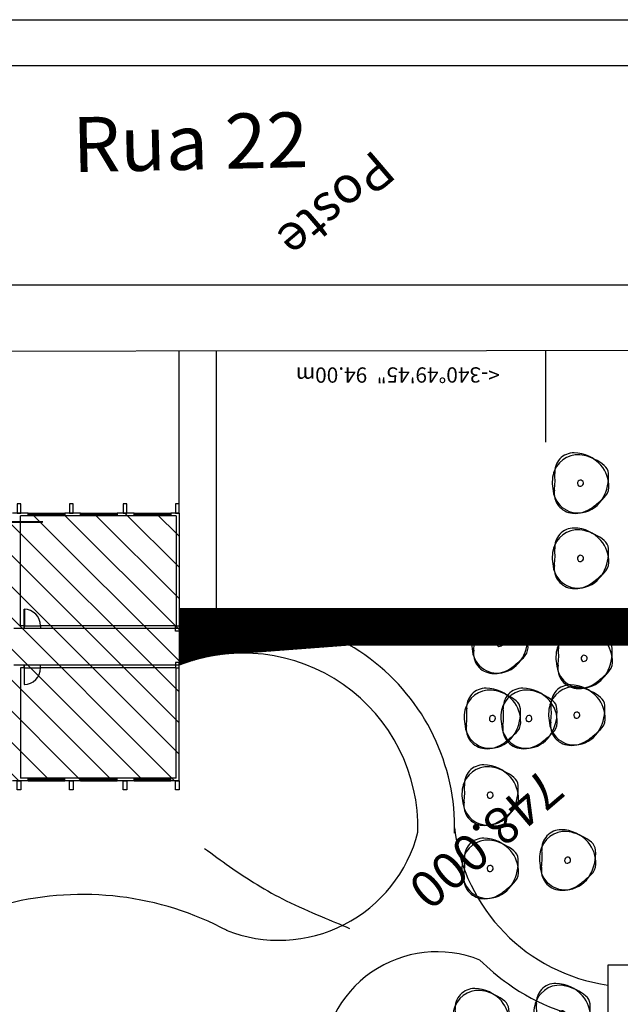
# Model space of a CAD drawing. Units: metres. Extents: x 11250 to 11334, y -260 to -99.
# Drawn here: x 11316 to 11319, y -132 to -127 of the extents above; entities that cross this region are included whole.
import ezdxf
from ezdxf.enums import TextEntityAlignment as Align

# ---------------------------------------------------------------- set-up
doc = ezdxf.new("R2010")
doc.units = ezdxf.units.M
doc.header["$LTSCALE"] = 2.5
doc.header["$MEASUREMENT"] = 0
doc.header["$PDMODE"] = 66
doc.header["$PDSIZE"] = -0.1
doc.layers.get('0').update_dxf_attribs({"linetype": 'CONTINUOUS'})
doc.layers.add('01COTAS', color=5, linetype='CONTINUOUS', lineweight=25)
doc.layers.add('ARVORES', color=76, linetype='CONTINUOUS')
doc.layers.add('PONTO', color=7, linetype='CONTINUOUS')
doc.layers.add('H-VEG', color=7, linetype='CONTINUOUS', true_color=0xf0f7ed)
doc.styles.add('1mm', font='ROMANS.shx', dxfattribs={"height": 10})

# ---------------------------------------------------------------- blocks, each defined once
blk = doc.blocks.new('arvore-04')
for centre, radius, start, end in [((0.272, 0.059), 1.575, 85.3103, 127.4297), ((0.105, 0.25), 1.365, 1.1676, 100.4555), ((0.311, 0.54), 1.093, 351.1087, 85.3103), ((6.689, -8.024), 11.896, 128.3098, 132.2959), ((0.151, 0.002), 1.617, 100.4555, 151.0425), ((-0.793, 0.199), 0.779, 132.2959, 177.6877), ((0.81, -0.363), 2.371, 151.0425, 184.4792), ((0.178, 0.16), 1.75, 177.6877, 221.0767), ((-0.032, -0.017), 0.161, 142.6793, 321.6826), ((-0.008, -0.035), 0.191, 61.2791, 142.6793), ((-0.056, 0.002), 0.191, 321.6826, 43.0427), ((5.678, -0.163), 4.321, 172.9001, 184.8756), ((-0.144, -0.083), 1.653, 338.1526, 12.6145), ((0.33, -0.619), 1.047, 269.0752, 4.8756), ((-0.939, -0.5), 0.616, 184.4792, 231.1587), ((0.474, 1.255), 2.87, 231.1587, 255.6085), ((0.345, 0.306), 1.972, 221.0767, 269.0752), ((0.105, -0.183), 1.385, 255.6085, 338.1526)]:
    blk.add_arc(centre, radius, start, end)
blk = doc.blocks.new('cadrodas')
for p, q in [((-0.313, 0.925), (-0.313, 1.145)), ((-0.308, 1.134), (-0.284, 1.134)), ((-0.282, 0.928), (-0.282, 1.161)), ((-0.253, 1.161), (-0.253, 0.916)), ((-0.226, 1.076), (-0.226, 0.967)), ((-0.198, 1.076), (-0.226, 1.076)), ((-0.198, 0.967), (-0.198, 1.076)), ((0.199, 1.076), (0.199, 0.967)), ((0.227, 1.076), (0.199, 1.076)), ((0.227, 0.967), (0.227, 1.076)), ((0.25, 0.932), (0.25, 1.164)), ((0.279, 1.164), (0.279, 0.909)), ((0.296, 1.134), (0.28, 1.134)), ((0.305, 0.84), (0.305, 1.142)), ((-0.356, 0.764), (-0.338, 0.8)), ((-0.35, 0.723), (-0.356, 0.764)), ((-0.331, 0.702), (-0.35, 0.723)), ((-0.341, 0.815), (-0.327, 0.897)), ((-0.338, 0.8), (-0.341, 0.815)), ((-0.33, 0.718), (-0.34, 0.718)), ((-0.337, 0.8), (-0.326, 0.788)), ((-0.327, 0.69), (-0.33, 0.718)), ((-0.327, 0.897), (-0.315, 0.913)), ((-0.327, 0.69), (-0.323, 0.684)), ((-0.326, 0.788), (-0.294, 0.777)), ((-0.311, 0.688), (-0.323, 0.684)), ((-0.315, 0.913), (-0.295, 0.922)), ((-0.313, 0.62), (-0.313, 0.678)), ((-0.31, 0.707), (-0.311, 0.688)), ((-0.298, 0.738), (-0.31, 0.707)), ((-0.308, 0.632), (-0.284, 0.632)), ((-0.299, 0.778), (-0.298, 0.738)), ((-0.295, 0.922), (-0.207, 0.893)), ((-0.294, 0.777), (-0.268, 0.815)), ((-0.282, 0.598), (-0.282, 0.784)), ((-0.267, 0.814), (-0.217, 0.794)), ((-0.253, 0.798), (-0.253, 0.598)), ((-0.226, 0.967), (-0.198, 0.967)), ((-0.224, 0.446), (-0.224, 0.789)), ((-0.22, 0.967), (-0.22, 0.903)), ((-0.217, 0.794), (-0.195, 0.795)), ((-0.207, 0.893), (-0.199, 0.884)), ((-0.204, 0.966), (-0.204, 0.899)), ((-0.204, 0.923), (-0.142, 0.941)), ((-0.204, 0.811), (-0.189, 0.788)), ((-0.199, 0.884), (-0.161, 0.901)), ((-0.194, 0.782), (-0.194, 0.516)), ((-0.189, 0.788), (-0.165, 0.77)), ((-0.157, 0.721), (-0.167, 0.766)), ((-0.165, 0.77), (-0.14, 0.756)), ((-0.161, 0.901), (-0.121, 0.906)), ((-0.15, 0.693), (-0.157, 0.721)), ((-0.152, 0.644), (-0.148, 0.688)), ((-0.143, 0.526), (-0.152, 0.644)), ((-0.148, 0.672), (-0.134, 0.667)), ((-0.142, 0.941), (-0.069, 0.953)), ((-0.14, 0.756), (-0.121, 0.75)), ((-0.134, 0.667), (-0.125, 0.669)), ((-0.131, 0.752), (-0.072, 0.719)), ((-0.121, 0.906), (-0.084, 0.897)), ((-0.064, 0.93), (-0.08, 0.916)), ((-0.08, 0.916), (-0.079, 0.891)), ((-0.079, 0.891), (-0.074, 0.854)), ((-0.054, 0.854), (-0.077, 0.886)), ((-0.074, 0.854), (-0.051, 0.815)), ((-0.072, 0.719), (-0.028, 0.706)), ((-0.069, 0.953), (0.006, 0.958)), ((-0.047, 0.948), (-0.064, 0.93)), ((-0.06, 0.932), (-0.053, 0.917)), ((-0.051, 0.815), (-0.039, 0.81)), ((-0.028, 0.948), (-0.047, 0.948)), ((-0.045, 0.811), (-0.027, 0.789)), ((-0.039, 0.81), (-0.017, 0.808)), ((-0.008, 0.655), (-0.03, 0.476)), ((-0.014, 0.952), (-0.028, 0.948)), ((-0.028, 0.706), (0.013, 0.706)), ((-0.027, 0.789), (-0.009, 0.777)), ((-0.014, 0.657), (-0.027, 0.67)), ((-0.022, 0.877), (-0.001, 0.868)), ((-0.017, 0.808), (0.01, 0.816)), ((0.014, 0.951), (-0.014, 0.952)), ((-0.009, 0.777), (0.01, 0.77)), ((-0.004, 0.826), (0.023, 0.826)), ((-0.001, 0.868), (0.013, 0.864)), ((0.011, 0.606), (0, 0.655)), ((0.006, 0.958), (0.11, 0.946)), ((0.01, 0.816), (0.042, 0.839)), ((0.01, 0.77), (0.03, 0.772)), ((0.034, 0.529), (0.011, 0.606)), ((0.013, 0.706), (0.072, 0.719)), ((0.059, 0.939), (0.014, 0.951)), ((0.038, 0.673), (0.014, 0.662)), ((0.043, 0.84), (0.029, 0.904)), ((0.03, 0.772), (0.072, 0.82)), ((0.042, 0.839), (0.061, 0.829)), ((0.085, 0.902), (0.059, 0.939)), ((0.061, 0.829), (0.074, 0.83)), ((0.072, 0.82), (0.089, 0.849)), ((0.072, 0.719), (0.107, 0.742)), ((0.118, 0.919), (0.08, 0.909)), ((0.089, 0.849), (0.085, 0.902)), ((0.107, 0.742), (0.121, 0.769)), ((0.11, 0.946), (0.169, 0.926)), ((0.117, 0.771), (0.142, 0.78)), ((0.152, 0.913), (0.118, 0.919)), ((0.14, 0.735), (0.133, 0.696)), ((0.137, 0.708), (0.152, 0.664)), ((0.138, 0.774), (0.142, 0.738)), ((0.142, 0.78), (0.162, 0.793)), ((0.152, 0.664), (0.159, 0.54)), ((0.228, 0.931), (0.156, 0.917)), ((0.159, 0.54), (0.165, 0.523)), ((0.162, 0.793), (0.184, 0.818)), ((0.179, 0.813), (0.203, 0.803)), ((0.199, 0.967), (0.227, 0.967)), ((0.2, 0.792), (0.2, 0.516)), ((0.203, 0.803), (0.222, 0.811)), ((0.205, 0.967), (0.205, 0.933)), ((0.221, 0.966), (0.221, 0.938)), ((0.222, 0.811), (0.233, 0.817)), ((0.269, 0.918), (0.228, 0.931)), ((0.231, 0.446), (0.231, 0.804)), ((0.237, 0.821), (0.267, 0.783)), ((0.25, 0.601), (0.25, 0.794)), ((0.279, 0.785), (0.267, 0.783)), ((0.272, 0.784), (0.268, 0.751)), ((0.268, 0.751), (0.279, 0.717)), ((0.296, 0.862), (0.269, 0.918)), ((0.278, 0.633), (0.297, 0.633)), ((0.294, 0.797), (0.279, 0.785)), ((0.279, 0.718), (0.279, 0.601)), ((0.279, 0.701), (0.295, 0.705)), ((0.301, 0.818), (0.294, 0.797)), ((0.294, 0.717), (0.3, 0.724)), ((0.295, 0.705), (0.294, 0.717)), ((0.301, 0.818), (0.296, 0.862)), ((0.3, 0.724), (0.313, 0.706)), ((0.328, 0.785), (0.301, 0.818)), ((0.305, 0.617), (0.305, 0.704)), ((0.313, 0.706), (0.324, 0.711)), ((0.324, 0.711), (0.335, 0.76)), ((0.335, 0.76), (0.328, 0.785)), ((-0.29, 0.417), (-0.29, 0.488)), ((-0.224, 0.446), (-0.29, 0.446)), ((-0.206, 0.417), (-0.29, 0.417)), ((-0.283, 0.446), (-0.283, 0.53)), ((-0.283, 0.413), (-0.283, 0.417)), ((-0.255, 0.53), (-0.255, 0.448)), ((-0.255, 0.416), (-0.255, 0.413)), ((-0.212, 0.219), (-0.226, 0.212)), ((-0.226, 0.212), (-0.223, 0.149)), ((-0.224, 0.15), (-0.226, 0.104)), ((-0.226, 0.104), (-0.176, 0.107)), ((-0.215, 0.512), (-0.224, 0.516)), ((-0.224, 0.215), (-0.224, 0.417)), ((-0.194, 0.143), (-0.224, 0.142)), ((-0.223, 0.446), (-0.214, 0.417)), ((-0.202, 0.512), (-0.215, 0.512)), ((-0.199, 0.217), (-0.212, 0.219)), ((-0.206, 0.511), (-0.206, 0.217)), ((-0.194, 0.516), (-0.202, 0.512)), ((-0.193, 0.203), (-0.199, 0.217)), ((-0.194, 0.143), (-0.193, 0.203)), ((-0.18, 0.201), (-0.192, 0.2)), ((-0.191, 0.524), (-0.146, 0.524)), ((-0.189, 0.225), (-0.171, 0.32)), ((-0.184, 0.217), (-0.189, 0.225)), ((-0.172, 0.185), (-0.184, 0.217)), ((-0.177, 0.091), (-0.173, 0.136)), ((-0.171, 0.044), (-0.177, 0.091)), ((-0.173, 0.136), (-0.168, 0.171)), ((-0.172, 0.345), (-0.166, 0.39)), ((-0.16, 0.233), (-0.172, 0.345)), ((-0.153, 0.15), (-0.172, 0.185)), ((-0.155, 0.015), (-0.171, 0.044)), ((-0.166, 0.39), (-0.159, 0.424)), ((-0.159, 0.424), (-0.14, 0.475)), ((-0.132, 0.003), (-0.155, 0.015)), ((-0.125, 0.108), (-0.153, 0.15)), ((-0.147, 0.5), (-0.142, 0.526)), ((-0.143, 0.47), (-0.147, 0.5)), ((-0.134, 0.512), (-0.143, 0.526)), ((-0.118, 0.006), (-0.132, 0.003)), ((-0.094, 0.129), (-0.125, 0.108)), ((-0.103, 0.028), (-0.118, 0.006)), ((-0.085, 0.082), (-0.103, 0.028)), ((-0.068, 0.191), (-0.094, 0.129)), ((-0.092, 0.128), (-0.084, 0.11)), ((-0.086, 0.113), (-0.064, 0.114)), ((-0.084, 0.11), (-0.085, 0.082)), ((-0.059, 0.216), (-0.068, 0.191)), ((-0.064, 0.114), (-0.06, 0.122)), ((-0.06, 0.154), (-0.063, 0.2)), ((-0.06, 0.122), (-0.06, 0.154)), ((-0.053, 0.276), (-0.059, 0.216)), ((-0.045, 0.394), (-0.053, 0.276)), ((-0.045, 0.394), (-0.049, 0.392)), ((-0.035, 0.427), (-0.045, 0.394)), ((-0.03, 0.476), (-0.035, 0.427)), ((-0.02, 0.526), (0.03, 0.526)), ((0.067, 0.441), (0.034, 0.529)), ((0.052, 0.248), (0.063, 0.311)), ((0.059, 0.192), (0.052, 0.248)), ((0.084, 0.133), (0.059, 0.192)), ((0.061, 0.382), (0.068, 0.448)), ((0.062, 0.321), (0.061, 0.382)), ((0.072, 0.286), (0.062, 0.321)), ((0.08, 0.111), (0.078, 0.148)), ((0.081, 0.076), (0.083, 0.13)), ((0.098, 0.02), (0.081, 0.076)), ((0.106, 0.1), (0.084, 0.133)), ((0.113, 0.001), (0.098, 0.02)), ((0.125, 0.087), (0.106, 0.1)), ((0.13, -0.013), (0.113, 0.001)), ((0.128, 0.415), (0.116, 0.41)), ((0.159, 0.126), (0.125, 0.087)), ((0.154, 0), (0.141, -0.012)), ((0.17, 0.057), (0.154, 0)), ((0.167, 0.198), (0.159, 0.126)), ((0.16, 0.118), (0.166, 0.106)), ((0.165, 0.523), (0.163, 0.419)), ((0.163, 0.419), (0.165, 0.236)), ((0.165, 0.236), (0.167, 0.198)), ((0.166, 0.526), (0.201, 0.525)), ((0.166, 0.106), (0.17, 0.057)), ((0.2, 0.204), (0.171, 0.203)), ((0.238, 0.11), (0.176, 0.112)), ((0.2, 0.516), (0.209, 0.512)), ((0.2, 0.145), (0.201, 0.204)), ((0.2, 0.145), (0.232, 0.145)), ((0.205, 0.218), (0.201, 0.204)), ((0.212, 0.221), (0.205, 0.218)), ((0.209, 0.512), (0.222, 0.512)), ((0.212, 0.417), (0.297, 0.417)), ((0.213, 0.511), (0.213, 0.217)), ((0.23, 0.218), (0.213, 0.221)), ((0.23, 0.446), (0.221, 0.417)), ((0.222, 0.512), (0.231, 0.516)), ((0.23, 0.446), (0.295, 0.446)), ((0.237, 0.207), (0.23, 0.218)), ((0.231, 0.215), (0.231, 0.417)), ((0.236, 0.146), (0.237, 0.207)), ((0.239, 0.11), (0.238, 0.158)), ((0.256, 0.528), (0.26, 0.447)), ((0.261, 0.417), (0.262, 0.411)), ((0.288, 0.446), (0.285, 0.529)), ((0.29, 0.413), (0.29, 0.416)), ((0.297, 0.416), (0.293, 0.488)), ((0.141, -0.012), (0.13, -0.013))]:
    blk.add_line(p, q)
for centre, radius, start, end in [((-0.267, 1.161), 0.0146, 0, 180), ((0.264, 1.164), 0.0146, 0, 180), ((-0.269, 0.53), 0.0142, 0, 180), ((-0.267, 0.598), 0.0146, 180, 0), ((0.264, 0.601), 0.0146, 180, 0), ((0.27, 0.528), 0.0142, 2.6629, 182.6629), ((-0.269, 0.413), 0.0142, 180, 0), ((0.276, 0.412), 0.0142, 182.6629, 2.6629)]:
    blk.add_arc(centre, radius, start, end)
for p in [(0, 0.798), (0.016, 0.788), (0.036, 0.801)]:
    blk.add_point(p)

msp = doc.modelspace()

# ---------------------------------------------------------------- hatches: boundary and pattern name
at = {"layer": '01COTAS', "linetype": 'Continuous'}
h = msp.add_hatch(dxfattribs=at)
h.set_pattern_fill('ANSI31,_O', color=252, scale=0.9216, angle=90)
h.set_pattern_definition([(135, (0, 0), (-0.0814587012, -0.0814587012), [])])
h.paths.add_polyline_path([(11314.958, -129.324), (11314.958, -130.7256), (11316.9836, -130.7256), (11316.9836, -129.324)])
at = {"layer": 'H-VEG', "true_color": 0xfff0ff}
h = msp.add_hatch(dxfattribs=at)
h.set_pattern_fill('ANSI31', scale=0.0096, style=0)
h.set_pattern_definition([(45, (11407.9471645, -114.0400945), (-0.000848528137, 0.000848528137), [])])
h.paths.add_polyline_path([(11316.9836, -130.1208, -0.094092), (11317.319, -130.0572), (11317.8754, -130.0151), (11319.4014, -130.0151), (11319.4014, -129.8231), (11319.2094, -129.8231), (11317.1756, -129.8231), (11316.9836, -129.8231), (11316.9836, -129.9288)])

# ---------------------------------------------------------------- linework, layer by layer
at = {"color": 252, "linetype": 'Continuous', "ltscale": 5}
for p, q in [((11316.194, -129.324), (11316.1124, -129.324)), ((11316.1532, -129.9144), (11316.1532, -129.3384)), ((11316.194, -129.3384), (11316.1532, -129.3384)), ((11316.9836, -129.324), (11316.9404, -129.324)), ((11316.9692, -129.3384), (11316.9404, -129.3384)), ((11316.9692, -129.3384), (11316.9692, -129.9144)), ((11316.9836, -129.324), (11316.9836, -129.9288)), ((11316.9692, -129.9144), (11316.2588, -129.9144)), ((11316.9836, -129.9288), (11316.2588, -129.9288)), ((11316.9836, -129.9288), (11316.9836, -130.1208)), ((11319.4014, -130.0151), (11317.8754, -130.0151)), ((11316.1532, -130.1352), (11316.1532, -130.7112)), ((11316.9836, -130.1208), (11316.2588, -130.1208)), ((11316.9692, -130.1352), (11316.2588, -130.1352)), ((11316.9692, -130.7112), (11316.9692, -130.1352)), ((11316.9836, -130.7256), (11316.9836, -130.1208)), ((11316.194, -130.7256), (11316.1124, -130.7256)), ((11316.194, -130.7112), (11316.1532, -130.7112)), ((11316.4676, -130.7112), (11316.386, -130.7112)), ((11316.4676, -130.7256), (11316.386, -130.7256)), ((11316.7484, -130.7112), (11316.6596, -130.7112)), ((11316.7484, -130.7256), (11316.6596, -130.7256)), ((11316.9692, -130.7112), (11316.9404, -130.7112)), ((11316.9836, -130.7256), (11316.9404, -130.7256))]:
    msp.add_line(p, q, dxfattribs=at)
at = {"color": 5, "linetype": 'Continuous', "ltscale": 5}
for p, q in [((11316.194, -129.324), (11316.194, -129.3384)), ((11316.386, -129.324), (11316.386, -129.3384)), ((11316.4676, -129.324), (11316.386, -129.324)), ((11316.4676, -129.3384), (11316.386, -129.3384)), ((11316.4676, -129.324), (11316.4676, -129.3384)), ((11316.6596, -129.324), (11316.6596, -129.3384)), ((11316.7484, -129.324), (11316.6596, -129.324)), ((11316.7484, -129.3384), (11316.6596, -129.3384)), ((11316.7484, -129.324), (11316.7484, -129.3384)), ((11316.9404, -129.324), (11316.9404, -129.3384)), ((11316.1724, -129.9288), (11316.1196, -129.9288)), ((11316.1724, -129.9144), (11316.1532, -129.9144)), ((11316.1724, -129.9144), (11316.1724, -129.9288)), ((11316.2588, -129.9144), (11316.2588, -129.9288)), ((11316.1724, -130.1208), (11316.1196, -130.1208)), ((11316.1724, -130.1352), (11316.1532, -130.1352)), ((11316.1724, -130.1352), (11316.1724, -130.1208)), ((11316.2588, -130.1352), (11316.2588, -130.1208)), ((11316.194, -130.7256), (11316.194, -130.7112)), ((11316.386, -130.7256), (11316.386, -130.7112)), ((11316.4676, -130.7256), (11316.4676, -130.7112)), ((11316.6596, -130.7256), (11316.6596, -130.7112)), ((11316.7484, -130.7256), (11316.7484, -130.7112)), ((11316.9404, -130.7256), (11316.9404, -130.7112))]:
    msp.add_line(p, q, dxfattribs=at)
at = {"linetype": 'Continuous'}
for p, q in [((11319.4014, -131.69), (11319.2279, -131.69)), ((11319.2279, -131.69), (11319.2279, -131.9887))]:
    msp.add_line(p, q, dxfattribs=at)
at = {"color": 252, "linetype": 'Continuous', "ltscale": 5}
for points in [[(11316.1556, -129.324), (11316.1556, -129.276), (11316.1364, -129.276), (11316.1364, -129.324), (11316.1556, -129.324)], [(11316.4292, -129.324), (11316.4292, -129.276), (11316.41, -129.276), (11316.41, -129.324), (11316.4292, -129.324)], [(11316.71, -129.324), (11316.71, -129.276), (11316.6908, -129.276), (11316.6908, -129.324), (11316.71, -129.324)], [(11316.9836, -129.324), (11316.9836, -129.276), (11316.9644, -129.276), (11316.9644, -129.324), (11316.9836, -129.324)], [(11316.1556, -130.7256), (11316.1556, -130.7736), (11316.1364, -130.7736), (11316.1364, -130.7256), (11316.1556, -130.7256)], [(11316.4292, -130.7256), (11316.4292, -130.7736), (11316.41, -130.7736), (11316.41, -130.7256), (11316.4292, -130.7256)], [(11316.71, -130.7256), (11316.71, -130.7736), (11316.6908, -130.7736), (11316.6908, -130.7256), (11316.71, -130.7256)], [(11316.9836, -130.7256), (11316.9836, -130.7736), (11316.9644, -130.7736), (11316.9644, -130.7256), (11316.9836, -130.7256)]]:
    msp.add_lwpolyline(points, dxfattribs=at)
at = {"color": 5, "linetype": 'Continuous', "ltscale": 5}
for points in [[(11316.194, -129.324), (11316.386, -129.324), (11316.386, -129.3384), (11316.194, -129.3384)], [(11316.194, -129.3276), (11316.386, -129.3276), (11316.386, -129.331), (11316.194, -129.331)], [(11316.4676, -129.324), (11316.6596, -129.324), (11316.6596, -129.3384), (11316.4676, -129.3384)], [(11316.4676, -129.3276), (11316.6596, -129.3276), (11316.6596, -129.331), (11316.4676, -129.331)], [(11316.7484, -129.324), (11316.9404, -129.324), (11316.9404, -129.3384), (11316.7484, -129.3384)], [(11316.7484, -129.3276), (11316.9404, -129.3276), (11316.9404, -129.331), (11316.7484, -129.331)], [(11316.1724, -129.9144), (11316.1724, -129.828), (11316.1758, -129.828), (11316.1758, -129.9144)], [(11316.1724, -129.9144), (11316.2588, -129.9144), (11316.2588, -129.9288), (11316.1724, -129.9288)], [(11316.1724, -130.1352), (11316.2588, -130.1352), (11316.2588, -130.1208), (11316.1724, -130.1208)], [(11316.1724, -130.1352), (11316.1724, -130.2216), (11316.1758, -130.2216), (11316.1758, -130.1352)], [(11316.194, -130.7256), (11316.386, -130.7256), (11316.386, -130.7112), (11316.194, -130.7112)], [(11316.194, -130.722), (11316.386, -130.722), (11316.386, -130.7187), (11316.194, -130.7187)], [(11316.4676, -130.7256), (11316.6596, -130.7256), (11316.6596, -130.7112), (11316.4676, -130.7112)], [(11316.4676, -130.722), (11316.6596, -130.722), (11316.6596, -130.7187), (11316.4676, -130.7187)], [(11316.7484, -130.7256), (11316.9404, -130.7256), (11316.9404, -130.7112), (11316.7484, -130.7112)], [(11316.7484, -130.722), (11316.9404, -130.722), (11316.9404, -130.7187), (11316.7484, -130.7187)]]:
    msp.add_lwpolyline(points, close=True, dxfattribs=at)
at = {"color": 252, "linetype": 'Continuous', "ltscale": 5}
for points in [[(11316.9644, -129.9144), (11316.9836, -129.9144), (11316.9836, -129.9432), (11316.9644, -129.9432)], [(11316.9644, -130.1352), (11316.9836, -130.1352), (11316.9836, -130.1064), (11316.9644, -130.1064)]]:
    msp.add_lwpolyline(points, close=True, dxfattribs=at)
at = {"color": 5, "linetype": 'Continuous', "ltscale": 5}
for centre, start, end in [((11316.1724, -129.9144), 360, 90), ((11316.1724, -130.1352), 270, 0)]:
    msp.add_arc(centre, 0.0864, start, end, dxfattribs=at)
at = {"linetype": 'Continuous'}
for centre, radius, start, end in [((11317.319, -130.9722), 1.107, 358.5765, 107.6348), ((11317.319, -130.9722), 0.915, 358.5765, 111.5009), ((11317.5062, -130.8098), 0.7507, 248.4126, 345.7211), ((11319.3609, -130.8615), 0.943, 186.7479, 261.891), ((11316.4787, -132.9303), 1.6096, 61.9194, 104.1452), ((11318.3338, -132.2226), 0.6019, 68.0902, 181.4912), ((11319.3609, -130.8615), 1.135, 225.0088, 234.8229), ((11319.3609, -130.8615), 1.135, 234.8229, 263.2698)]:
    msp.add_arc(centre, radius, start, end, dxfattribs=at)
at = {"layer": 'PONTO'}
for p, q in [((11313.0015, -126.7417), (11322.1734, -126.7417)), ((11312.5686, -126.9817), (11322.6063, -126.9817)), ((11312.5567, -128.1289), (11322.5739, -128.1289)), ((11316.9836, -129.276), (11316.9836, -128.4751)), ((11317.1795, -129.8272), (11317.1795, -128.4748))]:
    msp.add_line(p, q, dxfattribs=at)
for points in [[(11313.0876, -128.4791), (11320.4285, -128.4714)], [(11318.9022, -128.473), (11318.9019, -128.953)]]:
    msp.add_lwpolyline(points, dxfattribs=at)
at = {"layer": 'PONTO', "color": 19}
msp.add_open_spline([(11317.1168, -131.0795), (11317.16, -131.1113), (11317.2969, -131.211), (11317.4981, -131.3387), (11317.7163, -131.4307), (11317.8275, -131.4778), (11317.8764, -131.4984)], degree=3, knots=[0.834166, 0.834166, 0.834166, 0.834166, 2.512101, 6.127822, 8.242506, 9.901547, 9.901547, 9.901547, 9.901547], dxfattribs=at)
at = {"layer": 'PONTO', "color": 247}
msp.add_spline([(11313.0625, -131.1386), (11313.6644, -131.4093), (11314.0394, -131.5488), (11315.2447, -132.1456), (11316.0222, -132.3825), (11316.9702, -132.6806), (11317.9651, -132.7398)], degree=3, dxfattribs=at)

# ---------------------------------------------------------------- block references
at = {"color": 252, "linetype": 'Continuous', "ltscale": 5, "xscale": -0.09600000000013098, "yscale": 0.0959999999999127, "zscale": 0.09600000000000003, "rotation": 270}
msp.add_blockref('cadrodas', (11315.1932, -129.3721), dxfattribs=at)
at = {"layer": 'ARVORES', "linetype": 'Continuous', "ltscale": 0.1, "xscale": 0.09600000000002185, "yscale": 0.09600000000002185, "zscale": 0.09600000000002185, "rotation": 179.9999999999999}
for p in [(11319.0815, -129.1689), (11319.0815, -129.5625), (11318.6591, -130.0072), (11319.1007, -130.0857), (11318.6207, -130.4008), (11318.8122, -130.4008), (11319.0623, -130.3833), (11318.6088, -130.8022), (11319.0143, -131.1417), (11318.6088, -131.1862), (11318.9855, -131.9464), (11318.5608, -131.9734)]:
    msp.add_blockref('arvore-04', p, dxfattribs=at)

# ---------------------------------------------------------------- texts
at = {"layer": 'PONTO', "style": '1mm'}
for s, height, rotation, p in [('Rua 22', 0.288, 1.2921, (11317.0435, -127.4201)), ('<-340%%d49\'45"  94.00m', 0.08, 180.06, (11318.1286, -128.5912))]:
    msp.add_text(s, height=height, rotation=rotation, dxfattribs=at).set_placement(p, align=Align.MIDDLE)
at = {"layer": 'PONTO', "color": 1, "style": '1mm'}
msp.add_text('Poste', height=0.192, rotation=220.5145, dxfattribs=at).set_placement((11318.0061, -127.4144))
at = {"layer": 'PONTO', "color": 19, "style": '1mm'}
msp.add_text('748.000', height=0.192, rotation=220.5145, dxfattribs=at).set_placement((11318.8883, -130.6508))

doc.saveas('drawing.dxf')
